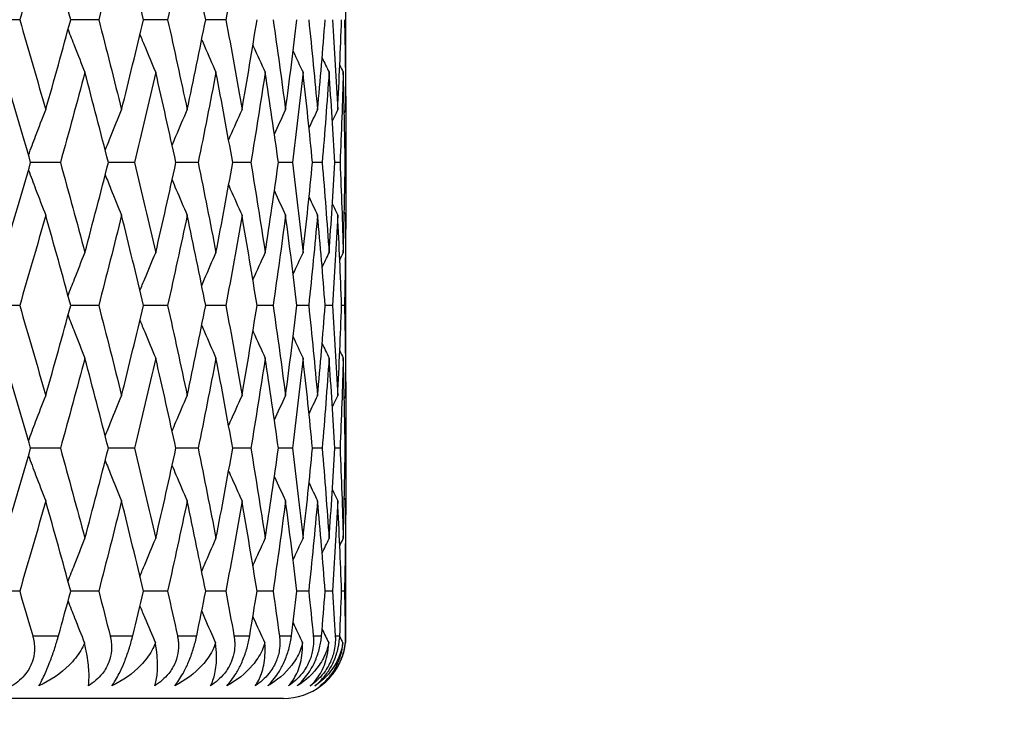
# Model space of a CAD drawing. Units: millimetres. Extents: x 24 to 867, y 24 to 606.
# Drawn here: x 719 to 727, y 111 to 117 of the extents above; entities that cross this region are included whole.
import ezdxf

# ---------------------------------------------------------------- set-up
doc = ezdxf.new("R2010")
doc.units = ezdxf.units.MM
doc.header["$LTSCALE"] = 3
for name, color, linetype, lineweight, true_color in [('Dimension (ISO)', 7, 'Continuous', 18, 0x00003f), ('Visible (ISO)', 7, 'Continuous', 25, 0x00003f), ('Visible Narrow (ISO)', 7, 'Continuous', 25, 0x00003f)]:
    doc.layers.add(name, color=color, linetype=linetype, lineweight=lineweight, true_color=true_color)
doc.styles.add('Samuel Heath (ISO)', font='tahoma.ttf')
doc.dimstyles.new('Samuel Heath (ISO)', dxfattribs={"dimscale": 3, "dimtxt": 3, "dimasz": 2.5, "dimexe": 1, "dimexo": 1.5, "dimgap": 0.762, "dimtad": 0, "dimtih": 1, "dimtoh": 1, "dimrnd": 1e-08, "dimzin": 0, "dimdsep": 46, "dimtxsty": 'Samuel Heath (ISO)', "dimcen": 0.09, "dimdle": 10, "dimclrd": 256, "dimclre": 256, "dimclrt": 256, "dimazin": 0, "dimtfac": 1, "dimtmove": 0, "dimatfit": 3, "dimfxl": 0, "dimtolj": 1, "dimtzin": 0, "dimlwd": 15, "dimlwe": 15, "dimarcsym": 0})

# ---------------------------------------------------------------- blocks, each defined once
blk = doc.blocks.new('*D9')
at = {"layer": 'Defpoints', "color": 0, "transparency": 16777216}
for p in [(689.9153, 197.8037), (730.2629, 140.6016)]:
    blk.add_point(p, dxfattribs=at)
at = {"layer": 'Dimension (ISO)', "color": 176, "lineweight": 15, "true_color": 0x000080, "transparency": 16777216}
for p, q in [((694.2383, 191.6749), (725.9399, 146.7304)), ((730.2629, 140.6016), (764.3435, 92.2844)), ((764.3435, 92.2844), (771.8435, 92.2844))]:
    blk.add_line(p, q, dxfattribs=at)
at = {"layer": 'Dimension (ISO)', "color": 176, "true_color": 0x000080, "transparency": 16777216}
for points in [[(695.2597, 192.3954), (693.2168, 190.9544), (689.9153, 197.8037)], [(726.9614, 147.4509), (724.9184, 146.0099), (730.2629, 140.6016)]]:
    blk.add_solid(points, dxfattribs=at)
at = {"layer": 'Dimension (ISO)', "color": 176, "lineweight": 18, "true_color": 0x000080, "transparency": 16777216, "insert": (793.9026, 97.1313), "char_height": 9, "attachment_point": 2, "style": 'Samuel Heath (ISO)'}
blk.add_mtext('\\A1;∅70.00', dxfattribs=at)

msp = doc.modelspace()

# ---------------------------------------------------------------- linework, layer by layer
at = {"layer": 'Visible (ISO)', "color": 7}
for p, q in [((722.0891, 116.3025), (722.0891, 116.9599)), ((719.4792, 116.6312), (719.2271, 116.6312)), ((720.1112, 116.6312), (719.8875, 116.6312)), ((720.6624, 116.6312), (720.469, 116.6312)), ((721.1285, 116.6312), (720.967, 116.6312)), ((719.805, 115.4884), (719.5668, 115.4884)), ((720.3972, 115.4884), (720.1885, 115.4884)), ((720.9064, 115.4884), (720.7287, 115.4884)), ((721.3285, 115.4884), (721.1834, 115.4884)), ((721.6601, 115.4884), (721.5487, 115.4884)), ((721.8986, 115.4884), (721.8217, 115.4884)), ((722.0419, 115.4884), (722.0003, 115.4884)), ((722.0891, 115.4884), (722.0829, 115.4884)), ((722.0891, 114.0168), (722.0891, 114.6742)), ((719.4792, 114.3455), (719.2271, 114.3455)), ((720.1112, 114.3455), (719.8875, 114.3455)), ((720.6624, 114.3455), (720.469, 114.3455)), ((721.1285, 114.3455), (720.967, 114.3455)), ((721.5058, 114.3455), (721.3774, 114.3455)), ((721.7911, 114.3455), (721.6969, 114.3455)), ((721.9822, 114.3455), (721.9229, 114.3455)), ((722.0776, 114.3455), (722.0537, 114.3455)), ((719.805, 113.2027), (719.5668, 113.2027)), ((720.3972, 113.2027), (720.1885, 113.2027)), ((720.9064, 113.2027), (720.7287, 113.2027)), ((721.3285, 113.2027), (721.1834, 113.2027)), ((721.6601, 113.2027), (721.5487, 113.2027)), ((721.8986, 113.2027), (721.8217, 113.2027)), ((722.0419, 113.2027), (722.0003, 113.2027)), ((722.0891, 113.2027), (722.0829, 113.2027)), ((722.0891, 111.7311), (722.0891, 112.3885)), ((719.4792, 112.0598), (719.2271, 112.0598)), ((720.1112, 112.0598), (719.8875, 112.0598)), ((720.6624, 112.0598), (720.469, 112.0598)), ((721.1285, 112.0598), (720.967, 112.0598)), ((721.5058, 112.0598), (721.3774, 112.0598)), ((721.7911, 112.0598), (721.6969, 112.0598)), ((721.9822, 112.0598), (721.9229, 112.0598)), ((722.0776, 112.0598), (722.0537, 112.0598)), ((721.5891, 111.2027), (698.5891, 111.2027))]:
    msp.add_line(p, q, dxfattribs=at)
msp.add_arc((721.5891, 111.7027), 0.5, 270, 307.23947, dxfattribs=at)
for points in [[(719.6872, 117.3531), (719.6192, 117.1125), (719.5498, 116.8719), (719.4792, 116.6312)], [(719.8875, 116.6312), (719.8221, 116.8719), (719.7553, 117.1125), (719.6872, 117.3531)], [(720.2942, 117.3531), (720.2345, 117.1125), (720.1735, 116.8719), (720.1112, 116.6312)], [(720.469, 116.6312), (720.4121, 116.8719), (720.3539, 117.1125), (720.2942, 117.3531)], [(720.819, 117.3531), (720.7683, 117.1125), (720.716, 116.8719), (720.6624, 116.6312)], [(720.967, 116.6312), (720.9191, 116.8719), (720.8698, 117.1125), (720.819, 117.3531)], [(721.2575, 117.3531), (721.216, 117.1125), (721.173, 116.8719), (721.1285, 116.6312)], [(719.4792, 116.6312), (719.5498, 116.3906), (719.6192, 116.15), (719.6872, 115.9093)], [(719.6872, 115.9093), (719.7553, 116.15), (719.8221, 116.3906), (719.8875, 116.6312)], [(720.1112, 116.6312), (720.1735, 116.3906), (720.2345, 116.15), (720.2942, 115.9093)], [(720.2942, 115.9093), (720.3539, 116.15), (720.4121, 116.3906), (720.469, 116.6312)], [(720.6624, 116.6312), (720.716, 116.3906), (720.7683, 116.15), (720.819, 115.9093)], [(720.819, 115.9093), (720.8698, 116.15), (720.9191, 116.3906), (720.967, 116.6312)], [(721.1285, 116.6312), (721.173, 116.3906), (721.216, 116.15), (721.2575, 115.9093)], [(721.2575, 115.9093), (721.2989, 116.15), (721.3389, 116.3906), (721.3774, 116.6312)], [(721.5058, 116.6312), (721.5407, 116.3906), (721.5741, 116.15), (721.606, 115.9093)], [(721.606, 115.9093), (721.6378, 116.15), (721.6681, 116.3906), (721.6969, 116.6312)], [(721.7911, 116.6312), (721.8162, 116.3906), (721.8398, 116.15), (721.8617, 115.9093)], [(721.8617, 115.9093), (721.8837, 116.15), (721.9041, 116.3906), (721.9229, 116.6312)], [(721.9822, 116.6312), (721.9973, 116.3906), (722.0108, 116.15), (722.0227, 115.9093)], [(722.0227, 115.9093), (722.0346, 116.15), (722.045, 116.3906), (722.0537, 116.6312)], [(722.0776, 116.6312), (722.0825, 116.3906), (722.0859, 116.15), (722.0876, 115.9093)], [(721.6662, 116.3797), (721.6925, 116.3231), (721.7189, 116.2666), (721.7456, 116.2103)], [(721.8983, 116.3271), (721.9168, 116.2881), (721.9355, 116.2492), (721.9542, 116.2103)], [(722.0393, 116.268), (722.0486, 116.2487), (722.0579, 116.2295), (722.0673, 116.2103)], [(722.0876, 115.9093), (722.0886, 116.0404), (722.0891, 116.1715), (722.0891, 116.3025)], [(719.5668, 115.4884), (719.4973, 115.729), (719.4265, 115.9696), (719.3544, 116.2103)], [(720.0007, 116.2103), (719.9368, 115.9696), (719.8715, 115.729), (719.805, 115.4884)], [(720.1885, 115.4884), (720.1272, 115.729), (720.0646, 115.9696), (720.0007, 116.2103)], [(720.5672, 116.2103), (720.5119, 115.9696), (720.4552, 115.729), (720.3972, 115.4884)], [(720.7287, 115.4884), (720.6763, 115.729), (720.6224, 115.9696), (720.5672, 116.2103)], [(721.0493, 116.2103), (721.0031, 115.9696), (720.9555, 115.729), (720.9064, 115.4884)], [(721.1834, 115.4884), (721.1402, 115.729), (721.0954, 115.9696), (721.0493, 116.2103)], [(721.4431, 116.2103), (721.4064, 115.9696), (721.3682, 115.729), (721.3285, 115.4884)], [(721.5487, 115.4884), (721.515, 115.729), (721.4798, 115.9696), (721.4431, 116.2103)], [(721.7456, 116.2103), (721.7187, 115.9696), (721.6902, 115.729), (721.6601, 115.4884)], [(721.8217, 115.4884), (721.7979, 115.729), (721.7725, 115.9696), (721.7456, 116.2103)], [(721.9542, 116.2103), (721.9372, 115.9696), (721.9187, 115.729), (721.8986, 115.4884)], [(722.0003, 115.4884), (721.9865, 115.729), (721.9711, 115.9696), (721.9542, 116.2103)], [(722.0673, 116.2103), (722.0604, 115.9696), (722.052, 115.729), (722.0419, 115.4884)], [(722.0829, 115.4884), (722.0793, 115.729), (722.0741, 115.9696), (722.0673, 116.2103)], [(721.5164, 115.7156), (721.546, 115.7803), (721.5758, 115.8449), (721.606, 115.9093)], [(721.7936, 115.7655), (721.8162, 115.8135), (721.8389, 115.8615), (721.8617, 115.9093)], [(721.9802, 115.8211), (721.9943, 115.8505), (722.0085, 115.8799), (722.0227, 115.9093)], [(722.0755, 115.8844), (722.0796, 115.8927), (722.0836, 115.901), (722.0876, 115.9093)], [(722.0872, 115.9085), (722.0884, 115.7684), (722.089, 115.6284), (722.0891, 115.4884)], [(719.3544, 114.7665), (719.4265, 115.0071), (719.4973, 115.2477), (719.5668, 115.4884)], [(719.805, 115.4884), (719.8715, 115.2477), (719.9368, 115.0071), (720.0007, 114.7665)], [(720.0007, 114.7665), (720.0646, 115.0071), (720.1272, 115.2477), (720.1885, 115.4884)], [(720.3972, 115.4884), (720.4552, 115.2477), (720.5119, 115.0071), (720.5672, 114.7665)], [(720.5672, 114.7665), (720.6224, 115.0071), (720.6763, 115.2477), (720.7287, 115.4884)], [(720.9064, 115.4884), (720.9555, 115.2477), (721.0031, 115.0071), (721.0493, 114.7665)], [(721.0493, 114.7665), (721.0954, 115.0071), (721.1402, 115.2477), (721.1834, 115.4884)], [(721.3285, 115.4884), (721.3682, 115.2477), (721.4064, 115.0071), (721.4431, 114.7665)], [(721.4431, 114.7665), (721.4798, 115.0071), (721.515, 115.2477), (721.5487, 115.4884)], [(721.6601, 115.4884), (721.6902, 115.2477), (721.7187, 115.0071), (721.7456, 114.7665)], [(721.7456, 114.7665), (721.7725, 115.0071), (721.7979, 115.2477), (721.8217, 115.4884)], [(721.8986, 115.4884), (721.9187, 115.2477), (721.9372, 115.0071), (721.9542, 114.7665)], [(721.9542, 114.7665), (721.9711, 115.0071), (721.9865, 115.2477), (722.0003, 115.4884)], [(722.0419, 115.4884), (722.052, 115.2477), (722.0604, 115.0071), (722.0673, 114.7665)], [(722.0673, 114.7665), (722.0741, 115.0071), (722.0793, 115.2477), (722.0829, 115.4884)], [(722.0891, 115.4884), (722.089, 115.3483), (722.0884, 115.2083), (722.0872, 115.0683)], [(721.5164, 115.2611), (721.546, 115.1964), (721.5758, 115.1318), (721.606, 115.0674)], [(721.7936, 115.2112), (721.8162, 115.1632), (721.8389, 115.1153), (721.8617, 115.0674)], [(721.9802, 115.1557), (721.9943, 115.1262), (722.0085, 115.0968), (722.0227, 115.0674)], [(719.6872, 115.0674), (719.6192, 114.8268), (719.5498, 114.5861), (719.4792, 114.3455)], [(719.8875, 114.3455), (719.8221, 114.5861), (719.7553, 114.8268), (719.6872, 115.0674)], [(720.2942, 115.0674), (720.2345, 114.8268), (720.1735, 114.5861), (720.1112, 114.3455)], [(720.469, 114.3455), (720.4121, 114.5861), (720.3539, 114.8268), (720.2942, 115.0674)], [(720.819, 115.0674), (720.7683, 114.8268), (720.716, 114.5861), (720.6624, 114.3455)], [(720.967, 114.3455), (720.9191, 114.5861), (720.8698, 114.8268), (720.819, 115.0674)], [(721.2575, 115.0674), (721.216, 114.8268), (721.173, 114.5861), (721.1285, 114.3455)], [(721.3774, 114.3455), (721.3389, 114.5861), (721.2989, 114.8268), (721.2575, 115.0674)], [(721.606, 115.0674), (721.5741, 114.8268), (721.5407, 114.5861), (721.5058, 114.3455)], [(721.6969, 114.3455), (721.6681, 114.5861), (721.6378, 114.8268), (721.606, 115.0674)], [(721.8617, 115.0674), (721.8398, 114.8268), (721.8162, 114.5861), (721.7911, 114.3455)], [(721.9229, 114.3455), (721.9041, 114.5861), (721.8837, 114.8268), (721.8617, 115.0674)], [(722.0227, 115.0674), (722.0108, 114.8268), (721.9973, 114.5861), (721.9822, 114.3455)], [(722.0537, 114.3455), (722.045, 114.5861), (722.0346, 114.8268), (722.0227, 115.0674)], [(722.0755, 115.0923), (722.0796, 115.084), (722.0836, 115.0757), (722.0876, 115.0674)], [(722.0876, 115.0674), (722.0859, 114.8268), (722.0825, 114.5861), (722.0776, 114.3455)], [(722.0891, 114.6742), (722.0891, 114.8053), (722.0886, 114.9363), (722.0876, 115.0674)], [(721.6662, 114.5971), (721.6925, 114.6537), (721.7189, 114.7101), (721.7456, 114.7665)], [(721.8983, 114.6496), (721.9168, 114.6886), (721.9355, 114.7276), (721.9542, 114.7665)], [(722.0393, 114.7088), (722.0486, 114.728), (722.0579, 114.7472), (722.0673, 114.7665)], [(719.4792, 114.3455), (719.5498, 114.1049), (719.6192, 113.8642), (719.6872, 113.6236)], [(719.6872, 113.6236), (719.7553, 113.8642), (719.8221, 114.1049), (719.8875, 114.3455)], [(720.1112, 114.3455), (720.1735, 114.1049), (720.2345, 113.8642), (720.2942, 113.6236)], [(720.2942, 113.6236), (720.3539, 113.8642), (720.4121, 114.1049), (720.469, 114.3455)], [(720.6624, 114.3455), (720.716, 114.1049), (720.7683, 113.8642), (720.819, 113.6236)], [(720.819, 113.6236), (720.8698, 113.8642), (720.9191, 114.1049), (720.967, 114.3455)], [(721.1285, 114.3455), (721.173, 114.1049), (721.216, 113.8642), (721.2575, 113.6236)], [(721.2575, 113.6236), (721.2989, 113.8642), (721.3389, 114.1049), (721.3774, 114.3455)], [(721.5058, 114.3455), (721.5407, 114.1049), (721.5741, 113.8642), (721.606, 113.6236)], [(721.606, 113.6236), (721.6378, 113.8642), (721.6681, 114.1049), (721.6969, 114.3455)], [(721.7911, 114.3455), (721.8162, 114.1049), (721.8398, 113.8642), (721.8617, 113.6236)], [(721.8617, 113.6236), (721.8837, 113.8642), (721.9041, 114.1049), (721.9229, 114.3455)], [(721.9822, 114.3455), (721.9973, 114.1049), (722.0108, 113.8642), (722.0227, 113.6236)], [(722.0227, 113.6236), (722.0346, 113.8642), (722.045, 114.1049), (722.0537, 114.3455)], [(722.0776, 114.3455), (722.0825, 114.1049), (722.0859, 113.8642), (722.0876, 113.6236)], [(721.6662, 114.0939), (721.6925, 114.0374), (721.7189, 113.9809), (721.7456, 113.9246)], [(721.8983, 114.0414), (721.9168, 114.0024), (721.9355, 113.9635), (721.9542, 113.9246)], [(722.0393, 113.9823), (722.0486, 113.963), (722.0579, 113.9438), (722.0673, 113.9246)], [(722.0876, 113.6236), (722.0886, 113.7547), (722.0891, 113.8858), (722.0891, 114.0168)], [(719.5668, 113.2027), (719.4973, 113.4433), (719.4265, 113.6839), (719.3544, 113.9246)], [(720.0007, 113.9246), (719.9368, 113.6839), (719.8715, 113.4433), (719.805, 113.2027)], [(720.1885, 113.2027), (720.1272, 113.4433), (720.0646, 113.6839), (720.0007, 113.9246)], [(720.5672, 113.9246), (720.5119, 113.6839), (720.4552, 113.4433), (720.3972, 113.2027)], [(720.7287, 113.2027), (720.6763, 113.4433), (720.6224, 113.6839), (720.5672, 113.9246)], [(721.0493, 113.9246), (721.0031, 113.6839), (720.9555, 113.4433), (720.9064, 113.2027)], [(721.1834, 113.2027), (721.1402, 113.4433), (721.0954, 113.6839), (721.0493, 113.9246)], [(721.4431, 113.9246), (721.4064, 113.6839), (721.3682, 113.4433), (721.3285, 113.2027)], [(721.5487, 113.2027), (721.515, 113.4433), (721.4798, 113.6839), (721.4431, 113.9246)], [(721.7456, 113.9246), (721.7187, 113.6839), (721.6902, 113.4433), (721.6601, 113.2027)], [(721.8217, 113.2027), (721.7979, 113.4433), (721.7725, 113.6839), (721.7456, 113.9246)], [(721.9542, 113.9246), (721.9372, 113.6839), (721.9187, 113.4433), (721.8986, 113.2027)], [(722.0003, 113.2027), (721.9865, 113.4433), (721.9711, 113.6839), (721.9542, 113.9246)], [(722.0673, 113.9246), (722.0604, 113.6839), (722.052, 113.4433), (722.0419, 113.2027)], [(722.0829, 113.2027), (722.0793, 113.4433), (722.0741, 113.6839), (722.0673, 113.9246)], [(721.5164, 113.4299), (721.546, 113.4946), (721.5758, 113.5592), (721.606, 113.6236)], [(721.7936, 113.4798), (721.8162, 113.5278), (721.8389, 113.5757), (721.8617, 113.6236)], [(721.9802, 113.5354), (721.9943, 113.5648), (722.0085, 113.5942), (722.0227, 113.6236)], [(722.0755, 113.5987), (722.0796, 113.607), (722.0836, 113.6153), (722.0876, 113.6236)], [(722.0872, 113.6227), (722.0884, 113.4827), (722.089, 113.3427), (722.0891, 113.2027)], [(719.3544, 112.4808), (719.4265, 112.7214), (719.4973, 112.962), (719.5668, 113.2027)], [(719.805, 113.2027), (719.8715, 112.962), (719.9368, 112.7214), (720.0007, 112.4808)], [(720.0007, 112.4808), (720.0646, 112.7214), (720.1272, 112.962), (720.1885, 113.2027)], [(720.3972, 113.2027), (720.4552, 112.962), (720.5119, 112.7214), (720.5672, 112.4808)], [(720.5672, 112.4808), (720.6224, 112.7214), (720.6763, 112.962), (720.7287, 113.2027)], [(720.9064, 113.2027), (720.9555, 112.962), (721.0031, 112.7214), (721.0493, 112.4808)], [(721.0493, 112.4808), (721.0954, 112.7214), (721.1402, 112.962), (721.1834, 113.2027)], [(721.3285, 113.2027), (721.3682, 112.962), (721.4064, 112.7214), (721.4431, 112.4808)], [(721.4431, 112.4808), (721.4798, 112.7214), (721.515, 112.962), (721.5487, 113.2027)], [(721.6601, 113.2027), (721.6902, 112.962), (721.7187, 112.7214), (721.7456, 112.4808)], [(721.7456, 112.4808), (721.7725, 112.7214), (721.7979, 112.962), (721.8217, 113.2027)], [(721.8986, 113.2027), (721.9187, 112.962), (721.9372, 112.7214), (721.9542, 112.4808)], [(721.9542, 112.4808), (721.9711, 112.7214), (721.9865, 112.962), (722.0003, 113.2027)], [(722.0419, 113.2027), (722.052, 112.962), (722.0604, 112.7214), (722.0673, 112.4808)], [(722.0673, 112.4808), (722.0741, 112.7214), (722.0793, 112.962), (722.0829, 113.2027)], [(722.0891, 113.2027), (722.089, 113.0626), (722.0884, 112.9226), (722.0872, 112.7826)], [(721.5164, 112.9754), (721.546, 112.9107), (721.5758, 112.8461), (721.606, 112.7817)], [(721.7936, 112.9255), (721.8162, 112.8775), (721.8389, 112.8296), (721.8617, 112.7817)], [(721.9802, 112.8699), (721.9943, 112.8405), (722.0085, 112.8111), (722.0227, 112.7817)], [(719.6872, 112.7817), (719.6192, 112.5411), (719.5498, 112.3004), (719.4792, 112.0598)], [(719.8875, 112.0598), (719.8221, 112.3004), (719.7553, 112.5411), (719.6872, 112.7817)], [(720.2942, 112.7817), (720.2345, 112.5411), (720.1735, 112.3004), (720.1112, 112.0598)], [(720.469, 112.0598), (720.4121, 112.3004), (720.3539, 112.5411), (720.2942, 112.7817)], [(720.819, 112.7817), (720.7683, 112.5411), (720.716, 112.3004), (720.6624, 112.0598)], [(720.967, 112.0598), (720.9191, 112.3004), (720.8698, 112.5411), (720.819, 112.7817)], [(721.2575, 112.7817), (721.216, 112.5411), (721.173, 112.3004), (721.1285, 112.0598)], [(721.3774, 112.0598), (721.3389, 112.3004), (721.2989, 112.5411), (721.2575, 112.7817)], [(721.606, 112.7817), (721.5741, 112.5411), (721.5407, 112.3004), (721.5058, 112.0598)], [(721.6969, 112.0598), (721.6681, 112.3004), (721.6378, 112.5411), (721.606, 112.7817)], [(721.8617, 112.7817), (721.8398, 112.5411), (721.8162, 112.3004), (721.7911, 112.0598)], [(721.9229, 112.0598), (721.9041, 112.3004), (721.8837, 112.5411), (721.8617, 112.7817)], [(722.0227, 112.7817), (722.0108, 112.5411), (721.9973, 112.3004), (721.9822, 112.0598)], [(722.0537, 112.0598), (722.045, 112.3004), (722.0346, 112.5411), (722.0227, 112.7817)], [(722.0755, 112.8066), (722.0796, 112.7983), (722.0836, 112.79), (722.0876, 112.7817)], [(722.0876, 112.7817), (722.0859, 112.5411), (722.0825, 112.3004), (722.0776, 112.0598)], [(722.0891, 112.3885), (722.0891, 112.5196), (722.0886, 112.6506), (722.0876, 112.7817)], [(721.6662, 112.3114), (721.6925, 112.3679), (721.7189, 112.4244), (721.7456, 112.4808)], [(721.8983, 112.3639), (721.9168, 112.4029), (721.9355, 112.4419), (721.9542, 112.4808)], [(722.0393, 112.4231), (722.0486, 112.4423), (722.0579, 112.4615), (722.0673, 112.4808)], [(719.4792, 112.0598), (719.5141, 111.9408), (719.5488, 111.8217), (719.5831, 111.7027)], [(719.7894, 111.7027), (719.8224, 111.8217), (719.8551, 111.9408), (719.8875, 112.0598)], [(720.1112, 112.0598), (720.142, 111.9408), (720.1725, 111.8217), (720.2027, 111.7027)], [(720.3836, 111.7027), (720.4124, 111.8217), (720.4409, 111.9408), (720.469, 112.0598)], [(720.6624, 112.0598), (720.6889, 111.9408), (720.7151, 111.8217), (720.741, 111.7027)], [(720.8949, 111.7027), (720.9193, 111.8217), (720.9433, 111.9408), (720.967, 112.0598)], [(721.1285, 112.0598), (721.1505, 111.9408), (721.1722, 111.8217), (721.1934, 111.7027)], [(721.3192, 111.7027), (721.339, 111.8217), (721.3584, 111.9408), (721.3774, 112.0598)], [(721.5058, 112.0598), (721.5231, 111.9408), (721.54, 111.8217), (721.5565, 111.7027)], [(721.6531, 111.7027), (721.668, 111.8217), (721.6827, 111.9408), (721.6969, 112.0598)], [(721.7911, 112.0598), (721.8035, 111.9408), (721.8156, 111.8217), (721.8272, 111.7027)], [(721.8938, 111.7027), (721.9039, 111.8217), (721.9136, 111.9408), (721.9229, 112.0598)], [(721.9822, 112.0598), (721.9897, 111.9408), (721.9968, 111.8217), (722.0035, 111.7027)], [(722.0396, 111.7027), (722.0447, 111.8217), (722.0494, 111.9408), (722.0537, 112.0598)], [(722.0776, 112.0598), (722.08, 111.9408), (722.0821, 111.8217), (722.0838, 111.7027)], [(721.6662, 111.8082), (721.6914, 111.7539), (721.7168, 111.6997), (721.7424, 111.6456)], [(721.8983, 111.7557), (721.9158, 111.7189), (721.9333, 111.6822), (721.951, 111.6456)], [(722.0393, 111.6966), (722.0475, 111.6796), (722.0557, 111.6626), (722.064, 111.6456)], [(722.0891, 111.7027), (722.0891, 111.7121), (722.0891, 111.7216), (722.0891, 111.7311)], [(721.8917, 111.3046), (721.8908, 111.3039), (721.8899, 111.3033), (721.8891, 111.3027)]]:
    msp.add_open_spline(points, degree=3, dxfattribs=at)
for points, knots in [([(719.8659, 116.5521), (719.8831, 116.5077), (719.9003, 116.4635), (719.9451, 116.3494), (719.9727, 116.2798), (720.0007, 116.2103)], [0.00873153, 0.00873153, 0.00873153, 0.00873153, 0.02341581, 0.02341581, 0.04660573, 0.04660573, 0.04660573, 0.04660573]), ([(720.4409, 116.5126), (720.4537, 116.4814), (720.4665, 116.4503), (720.5083, 116.3494), (720.5376, 116.2798), (720.5672, 116.2103)], [0.01309453, 0.01309453, 0.01309453, 0.01309453, 0.02341581, 0.02341581, 0.04660573, 0.04660573, 0.04660573, 0.04660573]), ([(720.935, 116.4712), (720.9424, 116.4539), (720.9499, 116.4366), (720.9878, 116.3494), (721.0184, 116.2798), (721.0493, 116.2103)], [0.01766333, 0.01766333, 0.01766333, 0.01766333, 0.02341581, 0.02341581, 0.04660573, 0.04660573, 0.04660573, 0.04660573]), ([(721.3444, 116.4273), (721.3456, 116.4246), (721.3468, 116.4219), (721.3794, 116.3494), (721.4111, 116.2798), (721.4431, 116.2103)], [0.02252826, 0.02252826, 0.02252826, 0.02252826, 0.02341581, 0.02341581, 0.04660573, 0.04660573, 0.04660573, 0.04660573]), ([(719.5495, 115.5482), (719.5685, 115.599), (719.5876, 115.6497), (719.6333, 115.7702), (719.6601, 115.8398), (719.6872, 115.9093)], [0.00660289, 0.00660289, 0.00660289, 0.00660289, 0.02341581, 0.02341581, 0.04660573, 0.04660573, 0.04660573, 0.04660573]), ([(720.1632, 115.5871), (720.1783, 115.6249), (720.1935, 115.6626), (720.2369, 115.7702), (720.2654, 115.8398), (720.2942, 115.9093)], [0.01089234, 0.01089234, 0.01089234, 0.01089234, 0.02341581, 0.02341581, 0.04660573, 0.04660573, 0.04660573, 0.04660573]), ([(720.6983, 115.6274), (720.7085, 115.6518), (720.7188, 115.6761), (720.7588, 115.7702), (720.7888, 115.8398), (720.819, 115.9093)], [0.01534796, 0.01534796, 0.01534796, 0.01534796, 0.02341581, 0.02341581, 0.04660573, 0.04660573, 0.04660573, 0.04660573]), ([(721.1505, 115.67), (721.1549, 115.6801), (721.1594, 115.6902), (721.1948, 115.7702), (721.2259, 115.8398), (721.2575, 115.9093)], [0.02005241, 0.02005241, 0.02005241, 0.02005241, 0.02341581, 0.02341581, 0.04660573, 0.04660573, 0.04660573, 0.04660573]), ([(719.5495, 115.4285), (719.5685, 115.3777), (719.5876, 115.327), (719.6333, 115.2066), (719.6601, 115.1369), (719.6872, 115.0674)], [0.00660289, 0.00660289, 0.00660289, 0.00660289, 0.02341581, 0.02341581, 0.04660573, 0.04660573, 0.04660573, 0.04660573]), ([(720.1632, 115.3896), (720.1783, 115.3518), (720.1935, 115.3141), (720.2369, 115.2066), (720.2654, 115.1369), (720.2942, 115.0674)], [0.01089234, 0.01089234, 0.01089234, 0.01089234, 0.02341581, 0.02341581, 0.04660573, 0.04660573, 0.04660573, 0.04660573]), ([(720.6983, 115.3493), (720.7085, 115.325), (720.7188, 115.3007), (720.7588, 115.2066), (720.7888, 115.1369), (720.819, 115.0674)], [0.01534796, 0.01534796, 0.01534796, 0.01534796, 0.02341581, 0.02341581, 0.04660573, 0.04660573, 0.04660573, 0.04660573]), ([(721.1505, 115.3068), (721.1549, 115.2966), (721.1594, 115.2865), (721.1948, 115.2066), (721.2259, 115.1369), (721.2575, 115.0674)], [0.02005241, 0.02005241, 0.02005241, 0.02005241, 0.02341581, 0.02341581, 0.04660573, 0.04660573, 0.04660573, 0.04660573]), ([(719.8659, 114.4247), (719.8831, 114.469), (719.9003, 114.5133), (719.9451, 114.6273), (719.9727, 114.697), (720.0007, 114.7665)], [0.00873153, 0.00873153, 0.00873153, 0.00873153, 0.02341581, 0.02341581, 0.04660573, 0.04660573, 0.04660573, 0.04660573]), ([(720.4409, 114.4642), (720.4537, 114.4953), (720.4665, 114.5264), (720.5083, 114.6273), (720.5376, 114.697), (720.5672, 114.7665)], [0.01309453, 0.01309453, 0.01309453, 0.01309453, 0.02341581, 0.02341581, 0.04660573, 0.04660573, 0.04660573, 0.04660573]), ([(720.935, 114.5055), (720.9424, 114.5228), (720.9499, 114.5402), (720.9878, 114.6273), (721.0184, 114.697), (721.0493, 114.7665)], [0.01766333, 0.01766333, 0.01766333, 0.01766333, 0.02341581, 0.02341581, 0.04660573, 0.04660573, 0.04660573, 0.04660573]), ([(721.3444, 114.5495), (721.3456, 114.5521), (721.3468, 114.5548), (721.3794, 114.6273), (721.4111, 114.697), (721.4431, 114.7665)], [0.02252826, 0.02252826, 0.02252826, 0.02252826, 0.02341581, 0.02341581, 0.04660573, 0.04660573, 0.04660573, 0.04660573]), ([(719.8659, 114.2664), (719.8831, 114.222), (719.9003, 114.1777), (719.9451, 114.0637), (719.9727, 113.9941), (720.0007, 113.9246)], [0.00873153, 0.00873153, 0.00873153, 0.00873153, 0.02341581, 0.02341581, 0.04660573, 0.04660573, 0.04660573, 0.04660573]), ([(720.4409, 114.2269), (720.4537, 114.1957), (720.4665, 114.1646), (720.5083, 114.0637), (720.5376, 113.9941), (720.5672, 113.9246)], [0.01309453, 0.01309453, 0.01309453, 0.01309453, 0.02341581, 0.02341581, 0.04660573, 0.04660573, 0.04660573, 0.04660573]), ([(720.935, 114.1855), (720.9424, 114.1682), (720.9499, 114.1509), (720.9878, 114.0637), (721.0184, 113.9941), (721.0493, 113.9246)], [0.01766333, 0.01766333, 0.01766333, 0.01766333, 0.02341581, 0.02341581, 0.04660573, 0.04660573, 0.04660573, 0.04660573]), ([(721.3444, 114.1416), (721.3456, 114.1389), (721.3468, 114.1362), (721.3794, 114.0637), (721.4111, 113.9941), (721.4431, 113.9246)], [0.02252826, 0.02252826, 0.02252826, 0.02252826, 0.02341581, 0.02341581, 0.04660573, 0.04660573, 0.04660573, 0.04660573]), ([(719.5495, 113.2625), (719.5685, 113.3133), (719.5876, 113.364), (719.6333, 113.4845), (719.6601, 113.5541), (719.6872, 113.6236)], [0.00660289, 0.00660289, 0.00660289, 0.00660289, 0.02341581, 0.02341581, 0.04660573, 0.04660573, 0.04660573, 0.04660573]), ([(720.1632, 113.3014), (720.1783, 113.3392), (720.1935, 113.3769), (720.2369, 113.4845), (720.2654, 113.5541), (720.2942, 113.6236)], [0.01089234, 0.01089234, 0.01089234, 0.01089234, 0.02341581, 0.02341581, 0.04660573, 0.04660573, 0.04660573, 0.04660573]), ([(720.6983, 113.3417), (720.7085, 113.366), (720.7188, 113.3903), (720.7588, 113.4845), (720.7888, 113.5541), (720.819, 113.6236)], [0.01534796, 0.01534796, 0.01534796, 0.01534796, 0.02341581, 0.02341581, 0.04660573, 0.04660573, 0.04660573, 0.04660573]), ([(721.1505, 113.3842), (721.1549, 113.3944), (721.1594, 113.4045), (721.1948, 113.4845), (721.2259, 113.5541), (721.2575, 113.6236)], [0.02005241, 0.02005241, 0.02005241, 0.02005241, 0.02341581, 0.02341581, 0.04660573, 0.04660573, 0.04660573, 0.04660573]), ([(719.5495, 113.1428), (719.5685, 113.092), (719.5876, 113.0413), (719.6333, 112.9209), (719.6601, 112.8512), (719.6872, 112.7817)], [0.00660289, 0.00660289, 0.00660289, 0.00660289, 0.02341581, 0.02341581, 0.04660573, 0.04660573, 0.04660573, 0.04660573]), ([(720.1632, 113.1039), (720.1783, 113.0661), (720.1935, 113.0284), (720.2369, 112.9209), (720.2654, 112.8512), (720.2942, 112.7817)], [0.01089234, 0.01089234, 0.01089234, 0.01089234, 0.02341581, 0.02341581, 0.04660573, 0.04660573, 0.04660573, 0.04660573]), ([(720.6983, 113.0636), (720.7085, 113.0393), (720.7188, 113.015), (720.7588, 112.9209), (720.7888, 112.8512), (720.819, 112.7817)], [0.01534796, 0.01534796, 0.01534796, 0.01534796, 0.02341581, 0.02341581, 0.04660573, 0.04660573, 0.04660573, 0.04660573]), ([(721.1505, 113.0211), (721.1549, 113.0109), (721.1594, 113.0008), (721.1948, 112.9209), (721.2259, 112.8512), (721.2575, 112.7817)], [0.02005241, 0.02005241, 0.02005241, 0.02005241, 0.02341581, 0.02341581, 0.04660573, 0.04660573, 0.04660573, 0.04660573]), ([(719.8659, 112.139), (719.8831, 112.1833), (719.9003, 112.2276), (719.9451, 112.3416), (719.9727, 112.4113), (720.0007, 112.4808)], [0.00873153, 0.00873153, 0.00873153, 0.00873153, 0.02341581, 0.02341581, 0.04660573, 0.04660573, 0.04660573, 0.04660573]), ([(720.4409, 112.1785), (720.4537, 112.2096), (720.4665, 112.2407), (720.5083, 112.3416), (720.5376, 112.4113), (720.5672, 112.4808)], [0.01309453, 0.01309453, 0.01309453, 0.01309453, 0.02341581, 0.02341581, 0.04660573, 0.04660573, 0.04660573, 0.04660573]), ([(720.935, 112.2198), (720.9424, 112.2371), (720.9499, 112.2545), (720.9878, 112.3416), (721.0184, 112.4113), (721.0493, 112.4808)], [0.01766333, 0.01766333, 0.01766333, 0.01766333, 0.02341581, 0.02341581, 0.04660573, 0.04660573, 0.04660573, 0.04660573]), ([(721.3444, 112.2638), (721.3456, 112.2664), (721.3468, 112.2691), (721.3794, 112.3416), (721.4111, 112.4113), (721.4431, 112.4808)], [0.02252826, 0.02252826, 0.02252826, 0.02252826, 0.02341581, 0.02341581, 0.04660573, 0.04660573, 0.04660573, 0.04660573]), ([(719.8659, 111.9806), (719.8831, 111.9363), (719.9003, 111.892), (719.9442, 111.7802), (719.9709, 111.7128), (719.998, 111.6456)], [0.00873153, 0.00873153, 0.00873153, 0.00873153, 0.02341581, 0.02341581, 0.04585866, 0.04585866, 0.04585866, 0.04585866]), ([(720.4409, 111.9411), (720.4537, 111.91), (720.4665, 111.8789), (720.5074, 111.7802), (720.5357, 111.7128), (720.5643, 111.6456)], [0.01309453, 0.01309453, 0.01309453, 0.01309453, 0.02341581, 0.02341581, 0.04585866, 0.04585866, 0.04585866, 0.04585866]), ([(720.935, 111.8998), (720.9424, 111.8825), (720.9499, 111.8651), (720.9868, 111.7802), (721.0164, 111.7128), (721.0463, 111.6456)], [0.01766333, 0.01766333, 0.01766333, 0.01766333, 0.02341581, 0.02341581, 0.04585866, 0.04585866, 0.04585866, 0.04585866]), ([(721.3444, 111.8558), (721.3456, 111.8532), (721.3468, 111.8505), (721.3784, 111.7802), (721.4091, 111.7128), (721.44, 111.6456)], [0.02252826, 0.02252826, 0.02252826, 0.02252826, 0.02341581, 0.02341581, 0.04585866, 0.04585866, 0.04585866, 0.04585866]), ([(719.5831, 111.7027), (719.5834, 111.7015), (719.5837, 111.7003), (719.5845, 111.6974), (719.585, 111.6957), (719.5866, 111.6897), (719.5876, 111.6854), (719.5907, 111.6719), (719.5925, 111.6626), (719.5972, 111.631), (719.5985, 111.6086), (719.5961, 111.5544), (719.5901, 111.5232), (719.5677, 111.4602), (719.5509, 111.4296), (719.4993, 111.3623), (719.4614, 111.3295), (719.4189, 111.3027)], [0.00000067, 0.00000067, 0.00000067, 0.00000067, 0.00039198, 0.00039198, 0.00095231, 0.00095231, 0.00236386, 0.00236386, 0.00538098, 0.00538098, 0.01251491, 0.01251491, 0.0225291, 0.0225291, 0.03334523, 0.03334523, 0.04843409, 0.04843409, 0.04843409, 0.04843409]), ([(719.6334, 111.3027), (719.6487, 111.3296), (719.6653, 111.3626), (719.6939, 111.4269), (719.7051, 111.4536), (719.7287, 111.5142), (719.7407, 111.5474), (719.7634, 111.6147), (719.7737, 111.6478), (719.7843, 111.6847), (719.7856, 111.6891), (719.7873, 111.6953), (719.7878, 111.697), (719.7885, 111.6995), (719.7887, 111.7001), (719.7891, 111.7014), (719.7892, 111.702), (719.7894, 111.7027)], [0, 0, 0, 0, 0.01519176, 0.01519176, 0.02473433, 0.02473433, 0.03547243, 0.03547243, 0.04606402, 0.04606402, 0.04751798, 0.04751798, 0.04810064, 0.04810064, 0.04832251, 0.04832251, 0.04852657, 0.04852657, 0.04852657, 0.04852657]), ([(720.2027, 111.7027), (720.203, 111.7015), (720.2033, 111.7003), (720.204, 111.6974), (720.2044, 111.6957), (720.2058, 111.6897), (720.2067, 111.6854), (720.2094, 111.6719), (720.2108, 111.6626), (720.2145, 111.631), (720.2151, 111.6086), (720.211, 111.5544), (720.2042, 111.5232), (720.1803, 111.4602), (720.1627, 111.4296), (720.1099, 111.3623), (720.0716, 111.3295), (720.0289, 111.3027)], [0.00000067, 0.00000067, 0.00000067, 0.00000067, 0.00039198, 0.00039198, 0.00095231, 0.00095231, 0.00236386, 0.00236386, 0.00538098, 0.00538098, 0.01251491, 0.01251491, 0.0225291, 0.0225291, 0.03334523, 0.03334523, 0.04843409, 0.04843409, 0.04843409, 0.04843409]), ([(720.217, 111.3027), (720.2358, 111.3296), (720.2555, 111.3626), (720.2878, 111.4269), (720.3, 111.4536), (720.3252, 111.5142), (720.3375, 111.5474), (720.3599, 111.6147), (720.3696, 111.6478), (720.3791, 111.6847), (720.3802, 111.6891), (720.3818, 111.6953), (720.3822, 111.697), (720.3828, 111.6995), (720.383, 111.7001), (720.3833, 111.7014), (720.3834, 111.702), (720.3836, 111.7027)], [0, 0, 0, 0, 0.01519176, 0.01519176, 0.02473433, 0.02473433, 0.03547243, 0.03547243, 0.04606402, 0.04606402, 0.04751798, 0.04751798, 0.04810064, 0.04810064, 0.04832251, 0.04832251, 0.04852657, 0.04852657, 0.04852657, 0.04852657]), ([(720.741, 111.7027), (720.7412, 111.7015), (720.7415, 111.7003), (720.7421, 111.6974), (720.7424, 111.6957), (720.7436, 111.6897), (720.7443, 111.6854), (720.7465, 111.6719), (720.7476, 111.6626), (720.7503, 111.631), (720.7501, 111.6086), (720.7445, 111.5544), (720.7369, 111.5232), (720.7115, 111.4602), (720.6934, 111.4296), (720.6398, 111.3623), (720.6014, 111.3295), (720.559, 111.3027)], [0.00000067, 0.00000067, 0.00000067, 0.00000067, 0.00039198, 0.00039198, 0.00095231, 0.00095231, 0.00236386, 0.00236386, 0.00538098, 0.00538098, 0.01251491, 0.01251491, 0.0225291, 0.0225291, 0.03334523, 0.03334523, 0.04843409, 0.04843409, 0.04843409, 0.04843409]), ([(720.719, 111.3027), (720.7412, 111.3296), (720.7637, 111.3626), (720.7995, 111.4269), (720.8128, 111.4536), (720.8392, 111.5142), (720.8518, 111.5474), (720.8736, 111.6147), (720.8827, 111.6478), (720.8911, 111.6847), (720.892, 111.6891), (720.8933, 111.6953), (720.8937, 111.697), (720.8942, 111.6995), (720.8944, 111.7001), (720.8946, 111.7014), (720.8948, 111.702), (720.8949, 111.7027)], [0, 0, 0, 0, 0.01519176, 0.01519176, 0.02473433, 0.02473433, 0.03547243, 0.03547243, 0.04606402, 0.04606402, 0.04751798, 0.04751798, 0.04810064, 0.04810064, 0.04832251, 0.04832251, 0.04852657, 0.04852657, 0.04852657, 0.04852657]), ([(721.1934, 111.7027), (721.1936, 111.7015), (721.1939, 111.7003), (721.1943, 111.6974), (721.1946, 111.6957), (721.1955, 111.6897), (721.1961, 111.6854), (721.1978, 111.6719), (721.1986, 111.6626), (721.2002, 111.631), (721.1993, 111.6086), (721.1922, 111.5544), (721.1838, 111.5232), (721.1573, 111.4602), (721.1388, 111.4296), (721.0848, 111.3623), (721.0466, 111.3295), (721.0047, 111.3027)], [0.00000067, 0.00000067, 0.00000067, 0.00000067, 0.00039198, 0.00039198, 0.00095231, 0.00095231, 0.00236386, 0.00236386, 0.00538098, 0.00538098, 0.01251491, 0.01251491, 0.0225291, 0.0225291, 0.03334523, 0.03334523, 0.04843409, 0.04843409, 0.04843409, 0.04843409]), ([(721.1354, 111.3027), (721.1608, 111.3296), (721.1861, 111.3626), (721.225, 111.4269), (721.2392, 111.4536), (721.2667, 111.5142), (721.2794, 111.5474), (721.3006, 111.6147), (721.3089, 111.6478), (721.316, 111.6847), (721.3168, 111.6891), (721.3179, 111.6953), (721.3182, 111.697), (721.3186, 111.6995), (721.3188, 111.7001), (721.319, 111.7014), (721.3191, 111.702), (721.3192, 111.7027)], [0, 0, 0, 0, 0.01519176, 0.01519176, 0.02473433, 0.02473433, 0.03547243, 0.03547243, 0.04606402, 0.04606402, 0.04751798, 0.04751798, 0.04810064, 0.04810064, 0.04832251, 0.04832251, 0.04852657, 0.04852657, 0.04852657, 0.04852657]), ([(721.5565, 111.7027), (721.5567, 111.7015), (721.5568, 111.7003), (721.5572, 111.6974), (721.5574, 111.6957), (721.5581, 111.6897), (721.5585, 111.6854), (721.5597, 111.6719), (721.5602, 111.6626), (721.5606, 111.631), (721.5591, 111.6086), (721.5504, 111.5544), (721.5414, 111.5232), (721.5139, 111.4602), (721.4952, 111.4296), (721.4412, 111.3623), (721.4035, 111.3295), (721.3625, 111.3027)], [0.00000067, 0.00000067, 0.00000067, 0.00000067, 0.00039198, 0.00039198, 0.00095231, 0.00095231, 0.00236386, 0.00236386, 0.00538098, 0.00538098, 0.01251491, 0.01251491, 0.0225291, 0.0225291, 0.03334523, 0.03334523, 0.04843409, 0.04843409, 0.04843409, 0.04843409]), ([(721.4629, 111.3027), (721.4913, 111.3296), (721.5191, 111.3626), (721.5609, 111.4269), (721.5758, 111.4536), (721.6042, 111.5142), (721.6169, 111.5474), (721.6373, 111.6147), (721.6448, 111.6478), (721.6506, 111.6847), (721.6512, 111.6891), (721.6521, 111.6953), (721.6523, 111.697), (721.6527, 111.6995), (721.6527, 111.7001), (721.6529, 111.7014), (721.653, 111.702), (721.6531, 111.7027)], [0, 0, 0, 0, 0.01519176, 0.01519176, 0.02473433, 0.02473433, 0.03547243, 0.03547243, 0.04606402, 0.04606402, 0.04751798, 0.04751798, 0.04810064, 0.04810064, 0.04832251, 0.04832251, 0.04852657, 0.04852657, 0.04852657, 0.04852657]), ([(721.8272, 111.7027), (721.8274, 111.7015), (721.8275, 111.7003), (721.8277, 111.6974), (721.8279, 111.6957), (721.8283, 111.6897), (721.8286, 111.6854), (721.8292, 111.6719), (721.8294, 111.6626), (721.8287, 111.631), (721.8265, 111.6086), (721.8164, 111.5544), (721.8068, 111.5232), (721.7785, 111.4602), (721.7597, 111.4296), (721.7062, 111.3623), (721.6694, 111.3295), (721.6296, 111.3027)], [0.00000067, 0.00000067, 0.00000067, 0.00000067, 0.00039198, 0.00039198, 0.00095231, 0.00095231, 0.00236386, 0.00236386, 0.00538098, 0.00538098, 0.01251491, 0.01251491, 0.0225291, 0.0225291, 0.03334523, 0.03334523, 0.04843409, 0.04843409, 0.04843409, 0.04843409]), ([(721.6988, 111.3027), (721.73, 111.3296), (721.76, 111.3626), (721.8043, 111.4269), (721.8199, 111.4536), (721.849, 111.5142), (721.8616, 111.5474), (721.881, 111.6147), (721.8876, 111.6478), (721.8921, 111.6847), (721.8926, 111.6891), (721.8932, 111.6953), (721.8933, 111.697), (721.8936, 111.6995), (721.8936, 111.7001), (721.8937, 111.7014), (721.8938, 111.702), (721.8938, 111.7027)], [0, 0, 0, 0, 0.01519176, 0.01519176, 0.02473433, 0.02473433, 0.03547243, 0.03547243, 0.04606402, 0.04606402, 0.04751798, 0.04751798, 0.04810064, 0.04810064, 0.04832251, 0.04832251, 0.04852657, 0.04852657, 0.04852657, 0.04852657]), ([(722.0035, 111.7027), (722.0035, 111.7015), (722.0036, 111.7003), (722.0037, 111.6974), (722.0038, 111.6957), (722.004, 111.6897), (722.0041, 111.6854), (722.0042, 111.6719), (722.004, 111.6626), (722.0023, 111.631), (721.9994, 111.6086), (721.988, 111.5544), (721.9778, 111.5232), (721.949, 111.4602), (721.9303, 111.4296), (721.8777, 111.3623), (721.842, 111.3295), (721.8037, 111.3027)], [0.00000067, 0.00000067, 0.00000067, 0.00000067, 0.00039198, 0.00039198, 0.00095231, 0.00095231, 0.00236386, 0.00236386, 0.00538098, 0.00538098, 0.01251491, 0.01251491, 0.0225291, 0.0225291, 0.03334523, 0.03334523, 0.04843409, 0.04843409, 0.04843409, 0.04843409]), ([(721.8413, 111.3027), (721.8749, 111.3296), (721.907, 111.3626), (721.9535, 111.4269), (721.9696, 111.4536), (721.9992, 111.5142), (722.0116, 111.5474), (722.0298, 111.6147), (722.0354, 111.6478), (722.0385, 111.6847), (722.0388, 111.6891), (722.0392, 111.6953), (722.0393, 111.697), (722.0394, 111.6995), (722.0394, 111.7001), (722.0395, 111.7014), (722.0395, 111.702), (722.0396, 111.7027)], [0, 0, 0, 0, 0.01519176, 0.01519176, 0.02473433, 0.02473433, 0.03547243, 0.03547243, 0.04606402, 0.04606402, 0.04751798, 0.04751798, 0.04810064, 0.04810064, 0.04832251, 0.04832251, 0.04852657, 0.04852657, 0.04852657, 0.04852657]), ([(722.0838, 111.7027), (722.0838, 111.7015), (722.0838, 111.7003), (722.0838, 111.6974), (722.0838, 111.6957), (722.0838, 111.6897), (722.0837, 111.6854), (722.0833, 111.6719), (722.0828, 111.6626), (722.0799, 111.631), (722.0764, 111.6086), (722.0638, 111.5544), (722.0531, 111.5232), (722.0241, 111.4602), (722.0055, 111.4296), (721.9543, 111.3623), (721.92, 111.3295), (721.8836, 111.3027)], [0.00000067, 0.00000067, 0.00000067, 0.00000067, 0.00039198, 0.00039198, 0.00095231, 0.00095231, 0.00236386, 0.00236386, 0.00538098, 0.00538098, 0.01251491, 0.01251491, 0.0225291, 0.0225291, 0.03334523, 0.03334523, 0.04843409, 0.04843409, 0.04843409, 0.04843409]), ([(721.8891, 111.3027), (721.925, 111.3296), (721.9589, 111.3626), (722.0071, 111.4269), (722.0236, 111.4536), (722.0534, 111.5142), (722.0655, 111.5474), (722.0824, 111.6147), (722.0871, 111.6478), (722.0888, 111.6847), (722.0889, 111.6891), (722.089, 111.6953), (722.089, 111.697), (722.0891, 111.6995), (722.0891, 111.7001), (722.0891, 111.7014), (722.0891, 111.702), (722.0891, 111.7027)], [0, 0, 0, 0, 0.01519176, 0.01519176, 0.02473433, 0.02473433, 0.03547243, 0.03547243, 0.04606402, 0.04606402, 0.04751798, 0.04751798, 0.04810064, 0.04810064, 0.04832251, 0.04832251, 0.04852657, 0.04852657, 0.04852657, 0.04852657]), ([(719.998, 111.6456), (719.9893, 111.6251), (719.9791, 111.6052), (719.9421, 111.543), (719.9101, 111.5034), (719.8062, 111.3998), (719.7228, 111.3445), (719.6334, 111.3027)], [0.00646615, 0.00646615, 0.00646615, 0.00646615, 0.0136173, 0.0136173, 0.02969768, 0.02969768, 0.06026333, 0.06026333, 0.06026333, 0.06026333]), ([(720.0289, 111.3027), (720.0332, 111.3302), (720.0349, 111.3634), (720.0322, 111.4434), (720.0273, 111.4915), (720.0129, 111.577), (720.0062, 111.6104), (719.998, 111.6456)], [0, 0, 0, 0, 0.02022082, 0.02022082, 0.04178706, 0.04178706, 0.05413283, 0.05413283, 0.05413283, 0.05413283]), ([(720.5643, 111.6456), (720.5564, 111.6251), (720.5471, 111.6052), (720.5126, 111.543), (720.4825, 111.5034), (720.3837, 111.3998), (720.3035, 111.3445), (720.217, 111.3027)], [0.00646615, 0.00646615, 0.00646615, 0.00646615, 0.0136173, 0.0136173, 0.02969768, 0.02969768, 0.06026333, 0.06026333, 0.06026333, 0.06026333]), ([(720.559, 111.3027), (720.5687, 111.3302), (720.5757, 111.3634), (720.5832, 111.4434), (720.5832, 111.4915), (720.5753, 111.577), (720.5708, 111.6104), (720.5643, 111.6456)], [0, 0, 0, 0, 0.02022082, 0.02022082, 0.04178706, 0.04178706, 0.05413283, 0.05413283, 0.05413283, 0.05413283]), ([(721.0463, 111.6456), (721.0393, 111.6251), (721.0308, 111.6052), (720.9993, 111.543), (720.9712, 111.5034), (720.8783, 111.3998), (720.802, 111.3445), (720.719, 111.3027)], [0.00646615, 0.00646615, 0.00646615, 0.00646615, 0.0136173, 0.0136173, 0.02969768, 0.02969768, 0.06026333, 0.06026333, 0.06026333, 0.06026333]), ([(721.0047, 111.3027), (721.0198, 111.3302), (721.0321, 111.3634), (721.0497, 111.4434), (721.0547, 111.4915), (721.0533, 111.577), (721.0509, 111.6104), (721.0463, 111.6456)], [0, 0, 0, 0, 0.02022082, 0.02022082, 0.04178706, 0.04178706, 0.05413283, 0.05413283, 0.05413283, 0.05413283]), ([(721.44, 111.6456), (721.434, 111.6251), (721.4264, 111.6052), (721.398, 111.543), (721.3722, 111.5034), (721.286, 111.3998), (721.2141, 111.3445), (721.1354, 111.3027)], [0.00646615, 0.00646615, 0.00646615, 0.00646615, 0.0136173, 0.0136173, 0.02969768, 0.02969768, 0.06026333, 0.06026333, 0.06026333, 0.06026333]), ([(721.3625, 111.3027), (721.3829, 111.3302), (721.4004, 111.3634), (721.428, 111.4434), (721.4378, 111.4915), (721.4431, 111.577), (721.4429, 111.6104), (721.44, 111.6456)], [0, 0, 0, 0, 0.02022082, 0.02022082, 0.04178706, 0.04178706, 0.05413283, 0.05413283, 0.05413283, 0.05413283]), ([(721.7424, 111.6456), (721.7373, 111.6251), (721.7308, 111.6052), (721.7058, 111.543), (721.6825, 111.5034), (721.6036, 111.3998), (721.5368, 111.3445), (721.4629, 111.3027)], [0.00646615, 0.00646615, 0.00646615, 0.00646615, 0.0136173, 0.0136173, 0.02969768, 0.02969768, 0.06026333, 0.06026333, 0.06026333, 0.06026333]), ([(721.6296, 111.3027), (721.6551, 111.3302), (721.6776, 111.3634), (721.715, 111.4434), (721.7296, 111.4915), (721.7414, 111.577), (721.7434, 111.6104), (721.7424, 111.6456)], [0, 0, 0, 0, 0.02022082, 0.02022082, 0.04178706, 0.04178706, 0.05413283, 0.05413283, 0.05413283, 0.05413283]), ([(721.951, 111.6456), (721.9468, 111.6251), (721.9414, 111.6052), (721.92, 111.543), (721.8994, 111.5034), (721.8284, 111.3998), (721.7672, 111.3445), (721.6988, 111.3027)], [0.00646615, 0.00646615, 0.00646615, 0.00646615, 0.0136173, 0.0136173, 0.02969768, 0.02969768, 0.06026333, 0.06026333, 0.06026333, 0.06026333]), ([(721.8037, 111.3027), (721.8342, 111.3302), (721.8615, 111.3634), (721.9084, 111.4434), (721.9277, 111.4915), (721.9459, 111.577), (721.95, 111.6104), (721.951, 111.6456)], [0, 0, 0, 0, 0.02022082, 0.02022082, 0.04178706, 0.04178706, 0.05413283, 0.05413283, 0.05413283, 0.05413283]), ([(722.064, 111.6456), (722.0609, 111.6251), (722.0566, 111.6052), (722.0389, 111.543), (722.0212, 111.5034), (721.9588, 111.3998), (721.9036, 111.3445), (721.8413, 111.3027)], [0.00646615, 0.00646615, 0.00646615, 0.00646615, 0.0136173, 0.0136173, 0.02969768, 0.02969768, 0.06026333, 0.06026333, 0.06026333, 0.06026333]), ([(721.8836, 111.3027), (721.9187, 111.3302), (721.9506, 111.3634), (722.0066, 111.4434), (722.0304, 111.4915), (722.0549, 111.577), (722.0612, 111.6104), (722.064, 111.6456)], [0, 0, 0, 0, 0.02022082, 0.02022082, 0.04178706, 0.04178706, 0.05413283, 0.05413283, 0.05413283, 0.05413283])]:
    msp.add_open_spline(points, degree=3, knots=knots, dxfattribs=at)
at = {"layer": 'Visible Narrow (ISO)', "color": 7}
for p, q in [((719.5831, 111.7027), (719.7894, 111.7027)), ((720.2027, 111.7027), (720.3836, 111.7027)), ((720.741, 111.7027), (720.8949, 111.7027)), ((721.1934, 111.7027), (721.3192, 111.7027)), ((721.5565, 111.7027), (721.6531, 111.7027)), ((721.8272, 111.7027), (721.8938, 111.7027)), ((722.0035, 111.7027), (722.0396, 111.7027)), ((722.0838, 111.7027), (722.0891, 111.7027))]:
    msp.add_line(p, q, dxfattribs=at)

# ---------------------------------------------------------------- dimensions: what is measured, and where the dimension line sits
at = {"layer": 'Dimension (ISO)', "color": 176, "lineweight": 18, "true_color": 0x000080}
dim = msp.add_diameter_dim_2p(p1=(689.9153, 197.8037), p2=(730.2629, 140.6016), dimstyle='Samuel Heath (ISO)', override={"dimgap": 0.762, "dimdec": 2, "dimlfac": 1, "dimtol": 0, "dimlim": 0, "dimtp": 0, "dimtm": 0, "dimtdec": 2, "dimatfit": 2}, dxfattribs=at)
dim.commit()
dim.dimension.update_dxf_attribs({"geometry": '*D9', "text_midpoint": (793.9026, 92.2844), "dimtype": 163})

doc.saveas('drawing.dxf')
